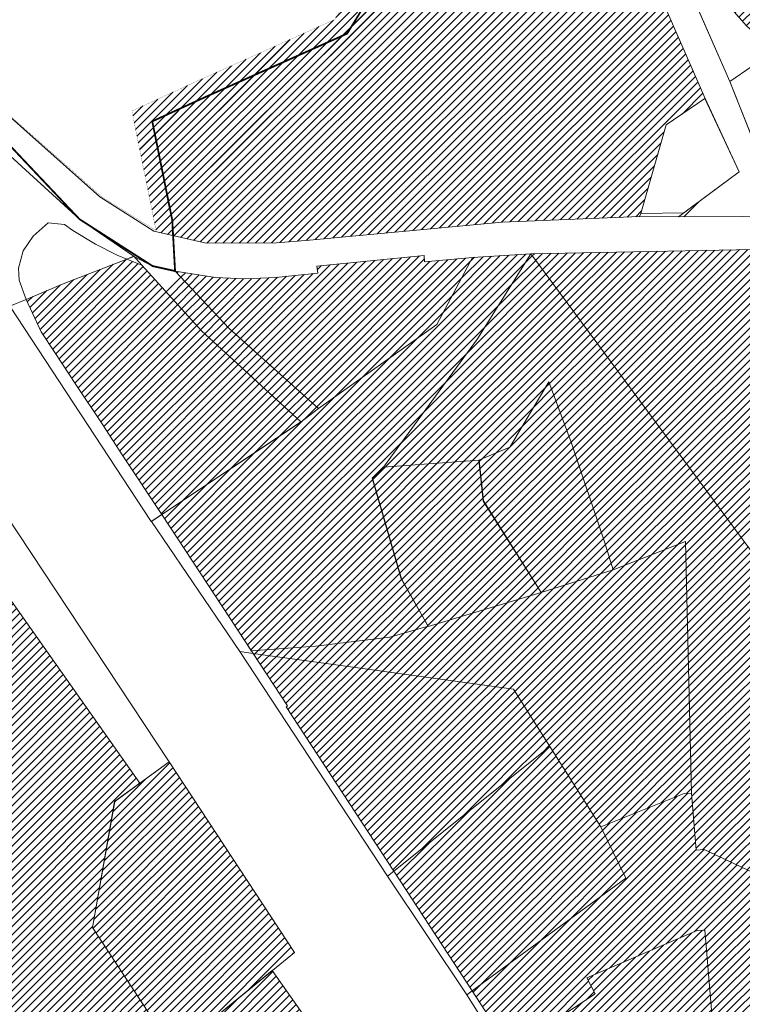
# Model space of a CAD drawing. Units: millimetres. Extents: x 1331 to 38040, y -5065 to 26310.
# Drawn here: x 24973 to 25376, y 5211 to 5760 of the extents above; entities that cross this region are included whole.
import ezdxf

# ---------------------------------------------------------------- set-up
doc = ezdxf.new("R2010")
doc.units = ezdxf.units.MM
doc.linetypes.add('CENTER', pattern=[2, 1.25, -0.25, 0.25, -0.25])
doc.layers.add('00_keht ja alg plan', color=7, linetype='Continuous', lineweight=5, true_color=0xffffd1)
for name, color, linetype, lineweight in [('00h_planeeritava ala piir', 230, 'Continuous', 50), ('00h_uued krundid', 7, 'Continuous', 5), ('Level 1', 24, 'Continuous', 0), ('peetri kontakt', 7, 'Continuous', 0)]:
    doc.layers.add(name, color=color, linetype=linetype, lineweight=lineweight)
picture_1 = doc.add_image_def('image3.png', size_in_pixel=(1522, 834))

msp = doc.modelspace()

# ---------------------------------------------------------------- hatches: boundary and pattern name
at = {"layer": '00_keht ja alg plan', "linetype": 'Continuous'}
h = msp.add_hatch(color=251, dxfattribs=at)
h.dxf.hatch_style = 1
h.paths.add_polyline_path([(24961.65, 5718.71), (24966.73, 5709.14), (24965.17, 5708.38), (24911.95, 5814.88), (24898.97, 5897.99), (24893.57, 5927.1), (24891.6, 5937.69), (24884.22, 5961.78), (24875.59, 5976.53), (24837.35, 6041.02), (24818.16, 6073.55), (24773.33, 6149.55), (24767.05, 6159.38), (24760.34, 6170.02), (24752.53, 6183.36), (24743.87, 6198.19), (24735.21, 6213.02), (24719.5, 6239.78), (24711.22, 6253.89), (24713.12, 6255.28), (24722.4, 6241.75), (24731.22, 6228.47), (24739.34, 6215.71), (24749.87, 6198.39), (24757.04, 6185.95), (24771.9, 6162.18), (24808.42, 6098.83), (24821.79, 6075.64), (24864.02, 6002.4), (24870.06, 5991.91), (24875.05, 5982.63), (24879.67, 5973.41), (24884.28, 5962.73), (24887.32, 5955.08), (24890.7, 5945.15), (24895.46, 5927.45), (24895.75, 5926.1), (24896.81, 5921.99), (24897.52, 5917.95), (24897.95, 5915.82), (24899.08, 5909.79), (24900.15, 5902.63), (24905.32, 5868.77), (24907.75, 5853.52), (24909.56, 5842.57), (24910.46, 5837.86), (24911.6, 5832.65), (24913.74, 5824.19), (24915.08, 5819.98), (24916.81, 5814.28), (24918.71, 5809.28), (24920.05, 5805.61), (24925.73, 5792.69), (24935.05, 5773.49)], flags=0)
h.paths.add_polyline_path([(25057.04, 6302.85), (25046.28, 6288.63), (25029.08, 6282.43), (25012.15, 6328.71), (25002.51, 6325.21), (24987.78, 6366.59), (25009.08, 6375.82), (25020.93, 6379.06)], flags=0)
h.paths.add_polyline_path([(24940.88, 6354.45), (24900.36, 6336.63), (24841.15, 6316.7), (24800.49, 6300.93), (24779.08, 6290.57), (24784.15, 6280.75), (24817.08, 6295.83), (24837.72, 6302.71), (24868.21, 6235.72), (24841.55, 6224.27), (24789.7, 6201.33), (24760.67, 6188.07), (24778.05, 6168.17), (24781.81, 6169.69), (24786.35, 6171.53), (24789.54, 6172.24), (24880.04, 6205.78), (24887.08, 6183.59), (24884.5, 6182.78), (24900.95, 6137.32), (24869.72, 6119.8), (24876.04, 6102.88), (24838.6, 6089.84), (24833.56, 6087.03), (24827.71, 6080.31), (24781.83, 6161.48), (24778.05, 6168.17), (24760.67, 6188.07), (24743, 6217.6), (24720.04, 6259.67), (24716.52, 6257.75), (24703.26, 6273.96), (24688.06, 6292.62), (24683.19, 6298.57), (24737.1, 6323.4), (24741.69, 6327.3), (24752.11, 6332.43), (24747.38, 6342.2), (24730.85, 6357.04), (24707.84, 6338.37), (24666.27, 6319.25), (24625.24, 6354.22), (24636.55, 6359.62), (24626.81, 6380.48), (24693.36, 6416.08), (24692.9, 6417.05), (24723.08, 6434.03), (24741.68, 6392.9), (24775.16, 6408.34), (24778.89, 6399.47), (24798.56, 6409.71), (24817.13, 6367.47), (24841.15, 6316.7), (24900.36, 6336.63), (24864.6, 6413.28), (24906.88, 6431.31), (24923.66, 6393.53)], flags=16)
h.paths.add_polyline_path([(24940.88, 6354.45), (24900.36, 6336.63), (24864.6, 6413.28), (24906.88, 6431.31), (24923.66, 6393.53)], flags=0)
h.paths.add_polyline_path([(24837.72, 6302.71), (24868.21, 6235.72), (24841.55, 6224.27), (24789.7, 6201.33), (24760.67, 6188.07), (24743, 6217.6), (24746.8, 6219.19), (24730.71, 6246.13), (24755.31, 6256.43), (24751.85, 6265.06), (24782.46, 6279.97), (24817.08, 6295.83)], flags=0)
h.paths.add_polyline_path([(24900.95, 6137.32), (24869.72, 6119.8), (24876.04, 6102.88), (24838.6, 6089.84), (24833.56, 6087.03), (24827.71, 6080.31), (24781.83, 6161.48), (24778.05, 6168.17), (24781.81, 6169.69), (24786.35, 6171.53), (24789.54, 6172.24), (24880.04, 6205.78), (24887.08, 6183.59), (24884.5, 6182.78)], flags=0)
h.paths.add_polyline_path([(24880.32, 5928.38), (24886.55, 5888.05), (24900.92, 5812.34), (24924.19, 5765.03), (24950.32, 5712.53), (24949.09, 5706.62), (24949.12, 5706.63), (24947.32, 5699.43), (24946.49, 5696.03), (24915.62, 5675.59), (24905.44, 5690.23), (24905.42, 5690.23), (24869.73, 5741.67), (24869.73, 5741.67), (24846.81, 5776.34), (24794.2, 5856.57), (24760.6, 5907.79), (24760.29, 5907.59), (24708.92, 5984.87), (24702, 5981.92), (24649.14, 6061.74), (24654.41, 6064.74), (24634.35, 6095.19), (24613.91, 6125.14), (24613.29, 6124.75), (24589.02, 6161.6), (24589.01, 6161.62), (24588.98, 6161.6), (24541.2, 6234.17), (24501.31, 6294.78), (24487.01, 6314.96), (24487.01, 6314.96), (24433.84, 6395.67), (24440.27, 6404.46), (24492.77, 6321.7), (24549.21, 6388.18), (24569.91, 6371.6), (24603.29, 6345.01), (24603.25, 6344.97), (24648.4, 6310.1), (24666.76, 6288.86), (24688.61, 6266.18), (24708.74, 6233.38), (24722.72, 6210.96), (24701.1, 6202.91), (24715.09, 6178.81), (24735.38, 6188.52), (24748.14, 6166.02), (24713.99, 6147.24), (24664.12, 6121.81), (24664.12, 6121.81), (24636.21, 6107.38), (24622.1, 6130.21), (24618.45, 6127.95), (24638.36, 6097.27), (24677.68, 6117.59), (24719.06, 6138.98), (24755.72, 6158.94), (24764.36, 6145.15), (24771.23, 6131.53), (24772.15, 6132.06), (24789.51, 6100.79), (24789.66, 6100.88), (24807.16, 6071.03), (24827.34, 6036.33), (24786.16, 6020.32), (24777.98, 6034.1), (24772.72, 6030.93), (24778.32, 6020.87), (24762.08, 6013.74), (24764.36, 6008.28), (24710.8, 5985.65), (24761.12, 5908.11), (24810.78, 5939.69), (24818.38, 5943.58), (24839.01, 5952.77), (24816.32, 5994.36), (24841.26, 6008.63), (24846.25, 5999.97), (24849.3, 6000.65), (24868.71, 5965.29), (24869.97, 5958.22), (24873.86, 5948.68)], flags=0)
h.paths.add_polyline_path([(24841.15, 6316.7), (24800.49, 6300.93), (24757.76, 6280.25), (24716.52, 6257.75), (24703.26, 6273.96), (24688.06, 6292.62), (24683.19, 6298.57), (24737.1, 6323.4), (24741.69, 6327.3), (24752.11, 6332.43), (24747.38, 6342.2), (24730.85, 6357.04), (24707.84, 6338.37), (24666.27, 6319.25), (24625.24, 6354.22), (24636.55, 6359.62), (24626.81, 6380.48), (24693.36, 6416.08), (24692.9, 6417.05), (24723.08, 6434.03), (24741.68, 6392.9), (24775.16, 6408.34), (24778.89, 6399.47), (24798.56, 6409.71), (24817.13, 6367.47)], flags=0)
h.paths.add_polyline_path([(24791.9, 6265.74), (24772.5, 6248.43), (24776.77, 6231.71), (24746.8, 6219.19), (24730.71, 6246.13), (24755.31, 6256.43), (24751.85, 6265.06), (24782.46, 6279.97)], flags=0)
h.paths.add_polyline_path([(24827.08, 5636.49), (24826.86, 5626.68), (24792.45, 5603.73), (24788.77, 5601.27), (24743.64, 5671.78), (24670.24, 5783.65), (24665.38, 5780.4), (24585.3, 5727.81), (24483.33, 5882.94), (24320.27, 5844.65), (24313.73, 5844.81), (24314.04, 5985.61), (24411.13, 5996.84), (24517.78, 6009.77), (24521.54, 6009.49), (24529.24, 6011.7), (24576.54, 6017.37), (24580.23, 6011.57), (24787.54, 5698.49)], flags=0)
h.paths.add_polyline_path([(24747.29, 5558.16), (24906.91, 5258.1), (24878.78, 5247.32), (24641.33, 5294.83), (24579.08, 5281.76), (24511.88, 5410.89), (24529.64, 5423.49), (24549.09, 5435.76)], flags=0)
h.paths.add_polyline_path([(24580.29, 6251), (24547.71, 6236.95), (24506.13, 6301.03), (24514.61, 6312.01), (24546.85, 6273.51), (24560.59, 6293.19)], flags=0)
h.paths.add_polyline_path([(24673.99, 6261.11), (24695.47, 6261.11), (24695.47, 6298.16), (24673.99, 6298.16)], flags=8)
h.paths.add_polyline_path([(24734.33, 6181.71), (24755.81, 6181.71), (24755.81, 6218.76), (24734.33, 6218.76)], flags=24)
h.paths.add_polyline_path([(24905.46, 5841.03), (24926.93, 5841.03), (24926.93, 5878.08), (24905.46, 5878.08)], flags=8)
h.paths.add_polyline_path([(24420.73, 6317.55), (24449.37, 6317.55), (24449.37, 6366.95), (24420.73, 6366.95)], flags=8)
h.paths.add_polyline_path([(24743.79, 6228.05), (24772.42, 6228.05), (24772.42, 6277.45), (24743.79, 6277.45)], flags=8)
h.paths.add_polyline_path([(24645.43, 5800.89), (24674.07, 5800.89), (24674.07, 5850.29), (24645.43, 5850.29)], flags=8)
h.paths.add_polyline_path([(24827.08, 5636.49), (24854.4, 5651.8), (24354.95, 6406.64), (24340.11, 6374.7), (24447.34, 6212.64), (24572.49, 6023.49), (24576.54, 6017.37), (24580.23, 6011.57), (24787.54, 5698.49)])
h.paths.add_polyline_path([(24827.08, 5636.49), (24854.4, 5651.8), (24354.95, 6406.64), (24340.11, 6374.7), (24447.34, 6212.64), (24572.49, 6023.49), (24576.54, 6017.37), (24580.23, 6011.57), (24787.54, 5698.49)])
h.paths.add_polyline_path([(24391.94, 5147.29), (24303.97, 5232.68), (24391.77, 5147.37), (24391.88, 5147.27)])
h.paths.add_polyline_path([(25201.16, 5421.59), (25201.67, 5421.74), (25201.16, 5421.6)])
at = {"layer": 'peetri kontakt', "linetype": 'Continuous', "lineweight": 15, "true_color": 0xf8f6b0}
h = msp.add_hatch(dxfattribs=at)
h.set_pattern_fill('ANSI31', color=51, style=0)
h.paths.add_polyline_path([(25604.22, 6171.54), (25243.29, 6024.71), (25235.66, 6044.85), (25225.24, 6034.44), (25271.56, 5949.18), (25312.76, 5855.21), (25330.81, 5820.68), (25352.51, 5788.18), (25367.75, 5769.14), (25378.85, 5756.83), (25394.45, 5742.81), (25734.48, 5976.82)])
at = {"layer": 'peetri kontakt', "linetype": 'Continuous', "lineweight": 15}
h = msp.add_hatch(dxfattribs=at)
h.set_pattern_fill('ANSI31', color=50, style=0)
h.paths.add_polyline_path([(25355.65, 5716.28), (25265, 5923.76), (25255.73, 5919.83), (25270.38, 5884.42), (25216.5, 5870.83), (25233.4, 5832.94), (25179.16, 5809.31), (25149.08, 5760.28), (25072.66, 5726.1), (25035.88, 5709.21), (25048.6, 5646.27), (25049.5, 5641.75), (25077.24, 5635.41), (25116.51, 5635.68), (25134.9, 5637.13), (25242.52, 5647.23), (25319.17, 5650.3), (25319.84, 5652.06), (25334.01, 5701.48)])
h = msp.add_hatch(dxfattribs=at)
h.set_pattern_fill('ANSI31', color=50, style=0)
h.paths.add_polyline_path([(25074.63, 5586.61), (25041.44, 5623.27), (25033.02, 5626.52), (25032.97, 5626.5), (25032.92, 5626.52), (24997.48, 5612.81), (24976.85, 5604.09), (24985.27, 5586.03), (24992.91, 5574.5), (25004.56, 5556.61), (25019.24, 5534.67), (25030.77, 5516.83), (25052.51, 5483.95), (25130.15, 5535.67), (25130.11, 5535.7), (25052.51, 5483.93), (25099.98, 5411.83), (25102.49, 5408.01), (25138.41, 5410.47), (25179.81, 5415.57), (25201.16, 5421.6), (25198.94, 5425.53), (25186.21, 5448.12), (25170.02, 5504.32), (25176.3, 5510.48), (25228.75, 5582.1), (25258.48, 5629.55), (25226, 5627.54), (25206.06, 5590.07), (25140.08, 5543.16), (25130.15, 5535.66), (25130.15, 5535.67), (25052.51, 5483.95), (25052.52, 5483.93), (25130.11, 5535.7)])
h.paths.add_polyline_path([(25206.06, 5590.08), (25226, 5627.54), (25199.22, 5624.95), (25198.94, 5628.57), (25139.05, 5622.65), (25139.71, 5618.7), (25115.96, 5616.35), (25099.3, 5615.46), (25082.46, 5616.23), (25059.97, 5619.89), (25090.2, 5587.89), (25140.08, 5543.16)], flags=17)
at = {"layer": 'peetri kontakt', "linetype": 'Continuous', "lineweight": 15, "true_color": 0xf8f6b0}
h = msp.add_hatch(dxfattribs=at)
h.set_pattern_fill('ANSI31', color=51, style=0)
h.paths.add_polyline_path([(25344.78, 5469.01), (25348.16, 5328.52), (25350.74, 5296.59), (25355.28, 5297.01), (25502.88, 5227.34), (25472.87, 5152.21), (25492.89, 5091.78), (25783.22, 5091.78), (25708.63, 5139.27), (25701.52, 5129.65), (25628.99, 5169.61), (25692.91, 5286.84), (25486.21, 5371.63), (25429.21, 5399.05), (25258.48, 5629.55), (25228.75, 5582.1), (25176.21, 5510.36), (25229.66, 5514.34), (25246.76, 5521.61), (25268.44, 5558.14), (25280.99, 5524.46), (25299.52, 5468.71), (25304.42, 5453.06)])
at = {"layer": 'peetri kontakt', "linetype": 'Continuous', "lineweight": 15, "true_color": 0xddb3d4}
h = msp.add_hatch(dxfattribs=at)
h.set_pattern_fill('ANSI31', color=254, style=0)
h.set_pattern_definition([(45, (43.289, 506.933), (-2.24506403, 2.24506403), [])])
h.paths.add_polyline_path([(24880.96, 5559.91), (24803.45, 5538.77), (24778.18, 5577.14), (24747.34, 5558.23), (24907.03, 5258.15), (24907.03, 5258.15), (24923.46, 5226.98), (25215.04, 5086.38), (25114.13, 5229.43), (25059.31, 5184.42), (25013.86, 5253.57), (25026.11, 5323.87), (25040.35, 5334)])
h.paths.add_polyline_path([(24747.29, 5558.16), (24549.09, 5435.76), (24529.64, 5423.49), (24511.88, 5410.89), (24579.08, 5281.76), (24641.33, 5294.83), (24878.78, 5247.32), (24906.91, 5258.1)])
at = {"layer": 'peetri kontakt', "linetype": 'Continuous', "lineweight": 15, "true_color": 0xf8f6b0}
h = msp.add_hatch(dxfattribs=at)
h.set_pattern_fill('ANSI31', color=51, style=0)
h.paths.add_polyline_path([(25280.99, 5524.46), (25268.44, 5558.14), (25246.76, 5521.61), (25229.57, 5514.3), (25232.02, 5491.57), (25262.43, 5443.52), (25264.32, 5440.55), (25304.42, 5453.06), (25299.52, 5468.71)])
at = {"layer": 'peetri kontakt', "linetype": 'Continuous', "lineweight": 15}
h = msp.add_hatch(dxfattribs=at)
h.set_pattern_fill('ANSI31', color=230, style=0)
h.paths.add_polyline_path([(25231.96, 5491.51), (25229.55, 5514.33), (25176.19, 5510.35), (25170.15, 5504.35), (25186.25, 5448.15), (25198.99, 5425.53), (25201.21, 5421.61), (25264.32, 5440.52), (25262.38, 5443.47)])
at = {"layer": 'peetri kontakt', "linetype": 'Continuous', "lineweight": 15, "true_color": 0xadddf7}
h = msp.add_hatch(dxfattribs=at)
h.set_pattern_fill('ANSI31', color=141, style=0)
h.paths.add_polyline_path([(25344.78, 5469.01), (25304.42, 5453.06), (25264.32, 5440.55), (25264.33, 5440.52), (25201.16, 5421.59), (25201.16, 5421.6), (25179.81, 5415.57), (25138.41, 5410.47), (25102.49, 5408.01), (25103.51, 5406.46), (25248.72, 5386.49), (25269.03, 5354.6), (25269.05, 5354.61), (25297.62, 5309.64), (25343.96, 5328.29), (25348.16, 5328.52)])
h.paths.add_polyline_path([(25248.72, 5386.49), (25103.51, 5406.46), (25122.72, 5377.19), (25121.89, 5376.64), (25182.01, 5284.94), (25269.06, 5354.55)])
at = {"layer": 'peetri kontakt', "linetype": 'Continuous', "lineweight": 15}
h = msp.add_hatch(dxfattribs=at)
h.set_pattern_fill('ANSI31', color=50, style=0)
h.set_pattern_definition([(45, (274.7985, 377.307), (-2.24506403, 2.24506403), [])])
h.paths.add_polyline_path([(25502.88, 5227.34), (25355.28, 5297.01), (25350.74, 5296.59), (25348.16, 5328.52), (25343.96, 5328.29), (25297.62, 5309.64), (25311.53, 5281.1), (25225.8, 5218.11), (25247.21, 5185.28), (25294.31, 5216.44), (25289.81, 5225.35), (25351.3, 5251.76), (25355.64, 5252.06), (25359.64, 5203.17), (25365.09, 5203.51), (25472.87, 5152.21)])
h.paths.add_polyline_path([(25297.62, 5309.64), (25269.05, 5354.61), (25182.02, 5284.92), (25225.8, 5218.11), (25311.53, 5281.1)])
h = msp.add_hatch(dxfattribs=at)
h.set_pattern_fill('ANSI31', color=50, style=0)
h.paths.add_polyline_path([(25056.78, 5345.94), (25039.65, 5333.48), (25026.36, 5323.78), (25013.96, 5253.58), (25059.36, 5184.46), (25114.13, 5229.43), (25126.61, 5239.64)])
h = msp.add_hatch(dxfattribs=at)
h.set_pattern_fill('ANSI31', color=50, style=0)
h.paths.add_polyline_path([(25359.64, 5203.17), (25355.64, 5252.06), (25351.3, 5251.76), (25289.81, 5225.35), (25294.31, 5216.44), (25247.21, 5185.28), (25280.54, 5134.18), (25357.82, 5163.91), (25363.56, 5166.04)])

# ---------------------------------------------------------------- linework, layer by layer
at = {"layer": '00h_planeeritava ala piir', "color": 230, "linetype": 'CENTER', "ltscale": 5, "const_width": 1}
msp.add_lwpolyline([(24941.22, 5946.01), (25025.01, 5976.13), (25031.99, 5955.93), (25047.73, 5959.26), (25050.74, 5949.28), (25114.22, 5972.28), (25190.77, 5809.12), (25155.99, 5752.42), (25076.79, 5716.99), (25047.25, 5703.43), (25058.4, 5648.25), (25059.97, 5619.89), (25047.43, 5622.68), (25006.66, 5648.83), (24948.45, 5710.45)], dxfattribs=at)
at = {"layer": '00h_uued krundid', "color": 1, "linetype": 'Continuous', "const_width": 0.1}
msp.add_lwpolyline([(24944.05, 5936.4), (25018.86, 5963.29), (25025.43, 5944.32), (25040.81, 5947.58), (25044.22, 5936.28), (25109.04, 5959.77), (25179.43, 5809.76), (25149.08, 5760.28), (25072.66, 5726.1), (25035.88, 5709.21), (25048.6, 5646.27), (25049.36, 5642.46), (25019.27, 5661.19), (24966.25, 5708.06)], dxfattribs=at)
at = {"layer": 'Level 1', "flags": 128}
for points in [[(25265, 5923.76), (25355.66, 5716.26), (25374.71, 5675.2), (25340.86, 5650.16), (25412.27, 5650.44), (25386.24, 5683.68), (25369.54, 5725.72), (25271.56, 5949.18)], [(25265, 5923.76), (25355.66, 5716.26), (25374.71, 5675.2), (25340.86, 5650.16), (25412.27, 5650.44), (25386.24, 5683.68), (25369.54, 5725.72), (25271.56, 5949.18)], [(25958.61, 5491.66), (25834.94, 5552.4), (25709.27, 5593.42), (25685.07, 5602.55), (25661.1, 5612.27), (25602.06, 5641.54), (25571.79, 5649.96), (25546.2, 5653.17), (25412.27, 5650.44), (25340.86, 5650.16), (25319.19, 5650.3), (25242.52, 5647.23), (25134.9, 5637.13), (25116.51, 5635.68), (25077.24, 5635.41), (25048.07, 5642.08), (25017.99, 5661.28), (24965.17, 5708.38)], [(26316.42, 5206.65), (26232.03, 5283.44), (26186.48, 5325.49), (26124.57, 5375.59), (26074.66, 5419.53), (25958.61, 5491.66), (25834.94, 5552.4), (25709.27, 5593.42), (25685.07, 5602.55), (25661.1, 5612.27), (25602.06, 5641.54), (25571.79, 5649.96), (25546.2, 5653.17), (25412.27, 5650.44), (25340.86, 5650.16), (25319.19, 5650.3), (25242.52, 5647.23), (25134.9, 5637.13), (25116.51, 5635.68), (25077.24, 5635.41), (25048.07, 5642.08), (25017.99, 5661.28), (24965.17, 5708.38)], [(24963.61, 5688.16), (25006.66, 5648.83), (25037.08, 5628.07), (25047.43, 5622.68), (25059.97, 5619.89), (25082.46, 5616.23), (25099.3, 5615.46), (25115.96, 5616.35), (25139.71, 5618.7), (25139.05, 5622.65), (25198.94, 5628.57), (25199.22, 5624.95), (25226, 5627.54), (25258.48, 5629.55), (25545.2, 5635.15)], [(24963.61, 5688.16), (25006.66, 5648.83), (25037.08, 5628.07), (25047.43, 5622.68), (25059.97, 5619.89), (25082.46, 5616.23), (25099.3, 5615.46), (25115.96, 5616.35), (25139.71, 5618.7), (25139.05, 5622.65), (25198.94, 5628.57), (25199.22, 5624.95), (25226, 5627.54), (25258.48, 5629.55), (25545.2, 5635.15)]]:
    msp.add_lwpolyline(points, dxfattribs=at)
for points in [[(25312.7, 5855.33), (25369.54, 5725.72), (25394.44, 5742.82), (25378.85, 5756.83), (25367.75, 5769.14), (25352.51, 5788.18), (25330.81, 5820.68)], [(25312.7, 5855.33), (25369.54, 5725.72), (25394.44, 5742.82), (25378.85, 5756.83), (25367.75, 5769.14), (25352.51, 5788.18), (25330.81, 5820.68)], [(25394.43, 5742.8), (25369.56, 5725.72), (25386.16, 5683.48), (25430.27, 5717.13), (25421.01, 5723.23), (25408.2, 5732.32)], [(25394.43, 5742.8), (25369.56, 5725.72), (25386.16, 5683.48), (25430.27, 5717.13), (25421.01, 5723.23), (25408.2, 5732.32)], [(25319.84, 5652.06), (25343.86, 5652.35), (25374.71, 5675.21), (25355.64, 5716.27), (25334.01, 5701.48)], [(25319.84, 5652.06), (25343.86, 5652.35), (25374.71, 5675.21), (25355.64, 5716.27), (25334.01, 5701.48)], [(24963.61, 5688.16), (24924.74, 5662.41), (24967.83, 5600.25), (24976.82, 5604.09), (24972.97, 5614.85), (24972.68, 5621.51), (24975.26, 5631.26), (24980.88, 5639.33), (24989.25, 5646.8), (24998.28, 5645.81), (25002.97, 5642.55), (25015.49, 5634.91), (25027.62, 5628.82), (25032.97, 5626.5), (25037.08, 5628.07), (25006.66, 5648.83)], [(24963.61, 5688.16), (24924.74, 5662.41), (24967.83, 5600.25), (24976.82, 5604.09), (24972.97, 5614.85), (24972.68, 5621.51), (24975.26, 5631.26), (24980.88, 5639.33), (24989.25, 5646.8), (24998.28, 5645.81), (25002.97, 5642.55), (25015.49, 5634.91), (25027.62, 5628.82), (25032.97, 5626.5), (25037.08, 5628.07), (25006.66, 5648.83)], [(25319.17, 5650.31), (25340.87, 5650.14), (25343.86, 5652.35), (25319.84, 5652.06)], [(25319.17, 5650.31), (25340.87, 5650.14), (25343.86, 5652.35), (25319.84, 5652.06)], [(25032.97, 5626.54), (25041.44, 5623.27), (25037.01, 5628.29)], [(25052.5, 5483.94), (25099.98, 5411.83), (25102.49, 5408.01), (25138.41, 5410.47), (25179.81, 5415.57), (25201.2, 5421.61), (25198.99, 5425.53), (25186.25, 5448.15), (25170.15, 5504.35), (25176.25, 5510.41), (25228.75, 5582.1), (25258.48, 5629.55), (25226, 5627.54), (25206.06, 5590.07), (25140.08, 5543.16), (25130.28, 5535.76)], [(25052.5, 5483.94), (25099.98, 5411.83), (25102.49, 5408.01), (25138.41, 5410.47), (25179.81, 5415.57), (25201.2, 5421.61), (25198.99, 5425.53), (25186.25, 5448.15), (25170.15, 5504.35), (25176.25, 5510.41), (25228.75, 5582.1), (25258.48, 5629.55), (25226, 5627.54), (25206.06, 5590.07), (25140.08, 5543.16), (25130.28, 5535.76)], [(25059.97, 5619.89), (25090.2, 5587.89), (25140.08, 5543.16), (25206.06, 5590.08), (25226, 5627.54), (25199.22, 5624.95), (25198.94, 5628.57), (25139.05, 5622.65), (25139.71, 5618.7), (25115.96, 5616.35), (25099.3, 5615.46), (25082.46, 5616.23)], [(25059.97, 5619.89), (25090.2, 5587.89), (25140.08, 5543.16), (25206.06, 5590.08), (25226, 5627.54), (25199.22, 5624.95), (25198.94, 5628.57), (25139.05, 5622.65), (25139.71, 5618.7), (25115.96, 5616.35), (25099.3, 5615.46), (25082.46, 5616.23)], [(24976.85, 5604.09), (24985.27, 5586.03), (24992.91, 5574.5), (25004.56, 5556.61), (25019.24, 5534.67), (25030.77, 5516.83), (25052.52, 5483.93), (25130.11, 5535.7), (25074.63, 5586.61), (25041.44, 5623.27), (25032.97, 5626.54), (24997.48, 5612.81)], [(24976.85, 5604.09), (24985.27, 5586.03), (24992.91, 5574.5), (25004.56, 5556.61), (25019.24, 5534.67), (25030.77, 5516.83), (25052.52, 5483.93), (25130.11, 5535.7), (25074.63, 5586.61), (25041.44, 5623.27), (25032.97, 5626.54), (24997.48, 5612.81)], [(24967.84, 5600.29), (25046.7, 5480.18), (25052.52, 5483.93), (25030.77, 5516.83), (25019.24, 5534.67), (25004.56, 5556.61), (24992.91, 5574.5), (24985.27, 5586.03), (24976.85, 5604.09)], [(24967.84, 5600.29), (25046.7, 5480.18), (25052.52, 5483.93), (25030.77, 5516.83), (25019.24, 5534.67), (25004.56, 5556.61), (24992.91, 5574.5), (24985.27, 5586.03), (24976.85, 5604.09)], [(24902.1, 5579.71), (24870.75, 5574.42), (24880.95, 5559.94), (25040.35, 5333.99), (25056.71, 5345.89)], [(24902.1, 5579.71), (24870.75, 5574.42), (24880.95, 5559.94), (25040.35, 5333.99), (25056.71, 5345.89)], [(24747.34, 5558.23), (24906.97, 5258.25), (24923.46, 5226.98), (25215.04, 5086.38), (25114.13, 5229.43), (25059.31, 5184.42), (25013.86, 5253.57), (25026.11, 5323.87), (25040.35, 5334), (24880.96, 5559.91), (24803.45, 5538.77), (24778.18, 5577.14)], [(24747.34, 5558.23), (24906.97, 5258.25), (24923.46, 5226.98), (25215.04, 5086.38), (25114.13, 5229.43), (25059.31, 5184.42), (25013.86, 5253.57), (25026.11, 5323.87), (25040.35, 5334), (24880.96, 5559.91), (24803.45, 5538.77), (24778.18, 5577.14)], [(25262.38, 5443.47), (25264.3, 5440.54), (25304.42, 5453.06), (25299.52, 5468.71), (25280.99, 5524.46), (25268.44, 5558.14), (25246.76, 5521.61), (25229.55, 5514.29), (25231.96, 5491.51)], [(25262.38, 5443.47), (25264.3, 5440.54), (25304.42, 5453.06), (25299.52, 5468.71), (25280.99, 5524.46), (25268.44, 5558.14), (25246.76, 5521.61), (25229.55, 5514.29), (25231.96, 5491.51)], [(25170.02, 5504.32), (25186.21, 5448.12), (25198.94, 5425.53), (25201.16, 5421.59), (25264.33, 5440.52), (25262.43, 5443.52), (25232.02, 5491.57), (25229.57, 5514.33), (25176.17, 5510.35)], [(25170.02, 5504.32), (25186.21, 5448.12), (25198.94, 5425.53), (25201.16, 5421.59), (25264.33, 5440.52), (25262.43, 5443.52), (25232.02, 5491.57), (25229.57, 5514.33), (25176.17, 5510.35)], [(25052.5, 5483.94), (25046.82, 5480.16), (25096.06, 5407.48), (25103.51, 5406.46)], [(25052.5, 5483.94), (25046.82, 5480.16), (25096.06, 5407.48), (25103.51, 5406.46)], [(25096.06, 5407.48), (25178.44, 5282.08), (25182.01, 5284.94), (25121.89, 5376.64), (25122.72, 5377.19), (25103.51, 5406.46)], [(25096.06, 5407.48), (25178.44, 5282.08), (25182.01, 5284.94), (25121.89, 5376.64), (25122.72, 5377.19), (25103.51, 5406.46)], [(25103.51, 5406.46), (25122.72, 5377.19), (25121.89, 5376.64), (25182.01, 5284.94), (25269.06, 5354.55), (25248.72, 5386.49)], [(25103.51, 5406.46), (25122.72, 5377.19), (25121.89, 5376.64), (25182.01, 5284.94), (25269.06, 5354.55), (25248.72, 5386.49)], [(25182.02, 5284.92), (25225.8, 5218.11), (25311.53, 5281.1), (25297.62, 5309.64), (25269.05, 5354.61)], [(25182.02, 5284.92), (25225.8, 5218.11), (25311.53, 5281.1), (25297.62, 5309.64), (25269.05, 5354.61)], [(25126.61, 5239.64), (25056.76, 5345.97), (25026.36, 5323.78), (25013.96, 5253.58), (25059.37, 5184.45)], [(25126.61, 5239.64), (25056.76, 5345.97), (25026.36, 5323.78), (25013.96, 5253.58), (25059.37, 5184.45)], [(25225.8, 5218.11), (25247.21, 5185.28), (25294.31, 5216.44), (25289.81, 5225.35), (25351.3, 5251.76), (25355.64, 5252.06), (25359.64, 5203.17), (25365.09, 5203.51), (25472.87, 5152.21), (25502.88, 5227.34), (25355.28, 5297.01), (25350.74, 5296.59), (25348.16, 5328.52), (25343.96, 5328.29), (25297.62, 5309.64), (25311.53, 5281.1)], [(25225.8, 5218.11), (25247.21, 5185.28), (25294.31, 5216.44), (25289.81, 5225.35), (25351.3, 5251.76), (25355.64, 5252.06), (25359.64, 5203.17), (25365.09, 5203.51), (25472.87, 5152.21), (25502.88, 5227.34), (25355.28, 5297.01), (25350.74, 5296.59), (25348.16, 5328.52), (25343.96, 5328.29), (25297.62, 5309.64), (25311.53, 5281.1)], [(25178.44, 5282.08), (25222.72, 5215.85), (25225.8, 5218.11), (25182.02, 5284.92)], [(25178.44, 5282.08), (25222.72, 5215.85), (25225.8, 5218.11), (25182.02, 5284.92)], [(25247.21, 5185.28), (25280.54, 5134.18), (25357.82, 5163.91), (25363.56, 5166.04), (25364.32, 5156.41), (25385.86, 5088.6), (25400.28, 5049.42), (25405.74, 5051.12), (25494.18, 5087.86), (25472.87, 5152.21), (25365.09, 5203.51), (25359.64, 5203.17), (25355.64, 5252.06), (25351.3, 5251.76), (25289.81, 5225.35), (25294.31, 5216.44)], [(25247.21, 5185.28), (25280.54, 5134.18), (25357.82, 5163.91), (25363.56, 5166.04), (25364.32, 5156.41), (25385.86, 5088.6), (25400.28, 5049.42), (25405.74, 5051.12), (25494.18, 5087.86), (25472.87, 5152.21), (25365.09, 5203.51), (25359.64, 5203.17), (25355.64, 5252.06), (25351.3, 5251.76), (25289.81, 5225.35), (25294.31, 5216.44)], [(25222.72, 5215.85), (25243.63, 5182.92), (25247.21, 5185.28), (25225.8, 5218.11)], [(25222.72, 5215.85), (25243.63, 5182.92), (25247.21, 5185.28), (25225.8, 5218.11)]]:
    msp.add_lwpolyline(points, close=True, dxfattribs=at)
at = {"layer": 'peetri kontakt', "color": 254, "linetype": 'Continuous', "lineweight": 15, "true_color": 0xddb3d4}
for p, q in [((25048.51, 5646.67), (25283.43, 5881.59)), ((25049.27, 5642.93), (25284.79, 5878.46)), ((25047.01, 5654.14), (25219.94, 5827.08)), ((25047.76, 5650.41), (25227.9, 5830.54)), ((25046.25, 5657.88), (25148.31, 5759.94)), ((25045.5, 5661.61), (25140.19, 5756.31)), ((25043.99, 5669.08), (25123.94, 5749.04)), ((25044.74, 5665.35), (25132.07, 5752.67)), ((25043.23, 5672.82), (25115.82, 5745.41)), ((25041.72, 5680.29), (25099.57, 5738.14)), ((25042.48, 5676.56), (25107.69, 5741.77)), ((25040.97, 5684.03), (25091.45, 5734.51)), ((25039.46, 5691.5), (25075.2, 5727.24)), ((25040.22, 5687.76), (25083.32, 5730.87)), ((25038.71, 5695.23), (25066.95, 5723.48)), ((25274.88, 5648.53), (25351.69, 5725.34)), ((25279.56, 5648.72), (25353.06, 5722.22)), ((25037.2, 5702.71), (25050.35, 5715.86)), ((25037.95, 5698.97), (25058.65, 5719.67)), ((25342.87, 5707.54), (25354.42, 5719.09)), ((25036.44, 5706.44), (25042.05, 5712.04)), ((25284.23, 5648.9), (25332.89, 5697.56)), ((25288.91, 5649.09), (25331.08, 5691.26)), ((25293.59, 5649.28), (25329.28, 5684.97)), ((25298.26, 5649.46), (25327.47, 5678.67)), ((25302.94, 5649.65), (25325.67, 5672.38)), ((25307.62, 5649.84), (25323.86, 5666.08)), ((25312.3, 5650.03), (25322.06, 5659.79)), ((25316.97, 5650.21), (25320.25, 5653.49)), ((25321.54, 5650.29), (25321.54, 5650.29)), ((25326, 5650.26), (25326, 5650.26)), ((25360.56, 5491.74), (25521.49, 5652.67)), ((25331.9, 5530.43), (25434.45, 5632.99)), ((25333.81, 5527.85), (25439.03, 5633.08)), ((25335.72, 5525.27), (25443.61, 5633.17)), ((25337.63, 5522.7), (25448.19, 5633.26)), ((25339.54, 5520.12), (25452.77, 5633.35)), ((25341.45, 5517.54), (25457.35, 5633.44)), ((25343.36, 5514.96), (25461.93, 5633.53)), ((25345.27, 5512.38), (25466.51, 5633.62)), ((25347.18, 5509.8), (25471.09, 5633.7)), ((25349.09, 5507.22), (25475.67, 5633.79)), ((25351, 5504.64), (25480.25, 5633.88)), ((25352.92, 5502.06), (25484.83, 5633.97)), ((25354.83, 5499.48), (25489.41, 5634.06)), ((25356.74, 5496.9), (25493.99, 5634.15)), ((25358.65, 5494.32), (25498.57, 5634.24)), ((25362.47, 5489.16), (25507.73, 5634.42)), ((25364.38, 5486.58), (25512.31, 5634.51)), ((25366.29, 5484), (25516.89, 5634.6)), ((25368.2, 5481.42), (25521.47, 5634.69)), ((25370.11, 5478.84), (25526.05, 5634.78)), ((25372.02, 5476.26), (25530.62, 5634.87)), ((25373.93, 5473.68), (25535.2, 5634.96)), ((25375.84, 5471.1), (25539.78, 5635.05)), ((25258.48, 5629.55), (25429.21, 5399.05)), ((25259.29, 5628.45), (25260.43, 5629.59)), ((25261.21, 5625.88), (25265.01, 5629.68)), ((25263.12, 5623.3), (25269.59, 5629.77)), ((25265.03, 5620.72), (25274.17, 5629.86)), ((25266.94, 5618.14), (25278.75, 5629.95)), ((25268.85, 5615.56), (25283.33, 5630.04)), ((25270.76, 5612.98), (25287.91, 5630.13)), ((25272.67, 5610.4), (25292.49, 5630.22)), ((25274.58, 5607.82), (25297.07, 5630.31)), ((25276.49, 5605.24), (25301.65, 5630.4)), ((25278.4, 5602.66), (25306.23, 5630.48)), ((25280.31, 5600.08), (25310.81, 5630.57)), ((25282.22, 5597.5), (25315.39, 5630.66)), ((25284.13, 5594.92), (25319.96, 5630.75)), ((25286.04, 5592.34), (25324.54, 5630.84)), ((25287.95, 5589.76), (25329.12, 5630.93)), ((25289.86, 5587.18), (25333.7, 5631.02)), ((25291.78, 5584.6), (25338.28, 5631.11)), ((25293.69, 5582.02), (25342.86, 5631.2)), ((25295.6, 5579.44), (25347.44, 5631.29)), ((25297.51, 5576.86), (25352.02, 5631.38)), ((25299.42, 5574.29), (25356.6, 5631.47)), ((25301.33, 5571.71), (25361.18, 5631.56)), ((25303.24, 5569.13), (25365.76, 5631.65)), ((25305.15, 5566.55), (25370.34, 5631.74)), ((25307.06, 5563.97), (25374.92, 5631.83)), ((25308.97, 5561.39), (25379.5, 5631.92)), ((25310.88, 5558.81), (25384.08, 5632.01)), ((25312.79, 5556.23), (25388.66, 5632.09)), ((25314.7, 5553.65), (25393.24, 5632.18)), ((25316.61, 5551.07), (25397.82, 5632.27)), ((25318.52, 5548.49), (25402.4, 5632.36)), ((25320.43, 5545.91), (25406.98, 5632.45)), ((25322.35, 5543.33), (25411.56, 5632.54)), ((25324.26, 5540.75), (25416.14, 5632.63)), ((25326.17, 5538.17), (25420.72, 5632.72)), ((25328.08, 5535.59), (25425.29, 5632.81)), ((25329.99, 5533.01), (25429.87, 5632.9)), ((25055.02, 5608.27), (25063.21, 5616.46)), ((25057.15, 5605.92), (25065.39, 5614.16)), ((25059.29, 5603.56), (25067.57, 5611.85)), ((25061.42, 5601.21), (25069.75, 5609.54)), ((25063.55, 5598.85), (25071.93, 5607.23)), ((25065.69, 5596.49), (25074.12, 5604.92)), ((25067.82, 5594.14), (25076.3, 5602.61)), ((25069.95, 5591.78), (25078.48, 5600.3)), ((25072.09, 5589.42), (25080.66, 5597.99)), ((25074.22, 5587.07), (25082.84, 5595.68)), ((25076.52, 5584.88), (25085.02, 5593.38)), ((25078.86, 5582.73), (25087.2, 5591.07)), ((25081.21, 5580.58), (25089.38, 5588.76)), ((25083.55, 5578.43), (25091.68, 5586.57)), ((25085.89, 5576.28), (25094.05, 5584.44)), ((25088.23, 5574.13), (25096.42, 5582.32)), ((25090.57, 5571.99), (25098.78, 5580.2)), ((25092.91, 5569.84), (25101.15, 5578.07)), ((25095.25, 5567.69), (25103.52, 5575.95)), ((25097.6, 5565.54), (25105.89, 5573.83)), ((25099.94, 5563.39), (25108.25, 5571.71)), ((25102.28, 5561.24), (25110.62, 5569.58)), ((25104.62, 5559.09), (25112.99, 5567.46)), ((25106.96, 5556.94), (25115.35, 5565.34)), ((25109.3, 5554.8), (25117.72, 5563.21)), ((25111.65, 5552.65), (25120.09, 5561.09)), ((25113.99, 5550.5), (25122.46, 5558.97)), ((25116.33, 5548.35), (25124.82, 5556.85)), ((25118.67, 5546.2), (25127.19, 5554.72)), ((25121.01, 5544.05), (25129.56, 5552.6)), ((25123.35, 5541.9), (25131.93, 5550.48)), ((25125.69, 5539.76), (25134.29, 5548.35)), ((25128.04, 5537.61), (25136.66, 5546.23)), ((25131.91, 5536.99), (25139.03, 5544.11))]:
    msp.add_line(p, q, dxfattribs=at)
at = {"layer": 'peetri kontakt', "color": 50, "linetype": 'Continuous', "lineweight": 15}
msp.add_line((25343.88, 5650.17), (25352.4, 5658.7), dxfattribs=at)
at = {"layer": 'peetri kontakt', "color": 51, "linetype": 'Continuous', "lineweight": 15, "true_color": 0xf8f6b0}
msp.add_lwpolyline([(25348.16, 5328.52), (25344.78, 5469.01), (25304.42, 5453.06)], dxfattribs=at)

# ---------------------------------------------------------------- referenced raster images: frames only (the image files are external)
at = {"layer": '00_keht ja alg plan', "linetype": 'Continuous'}
image = msp.add_image(picture_1, insert=(23530.73, 5091.78), size_in_units=(2544.49, 1394.29), dxfattribs=at)
image.dxf.flags = 7

doc.saveas('drawing.dxf')
